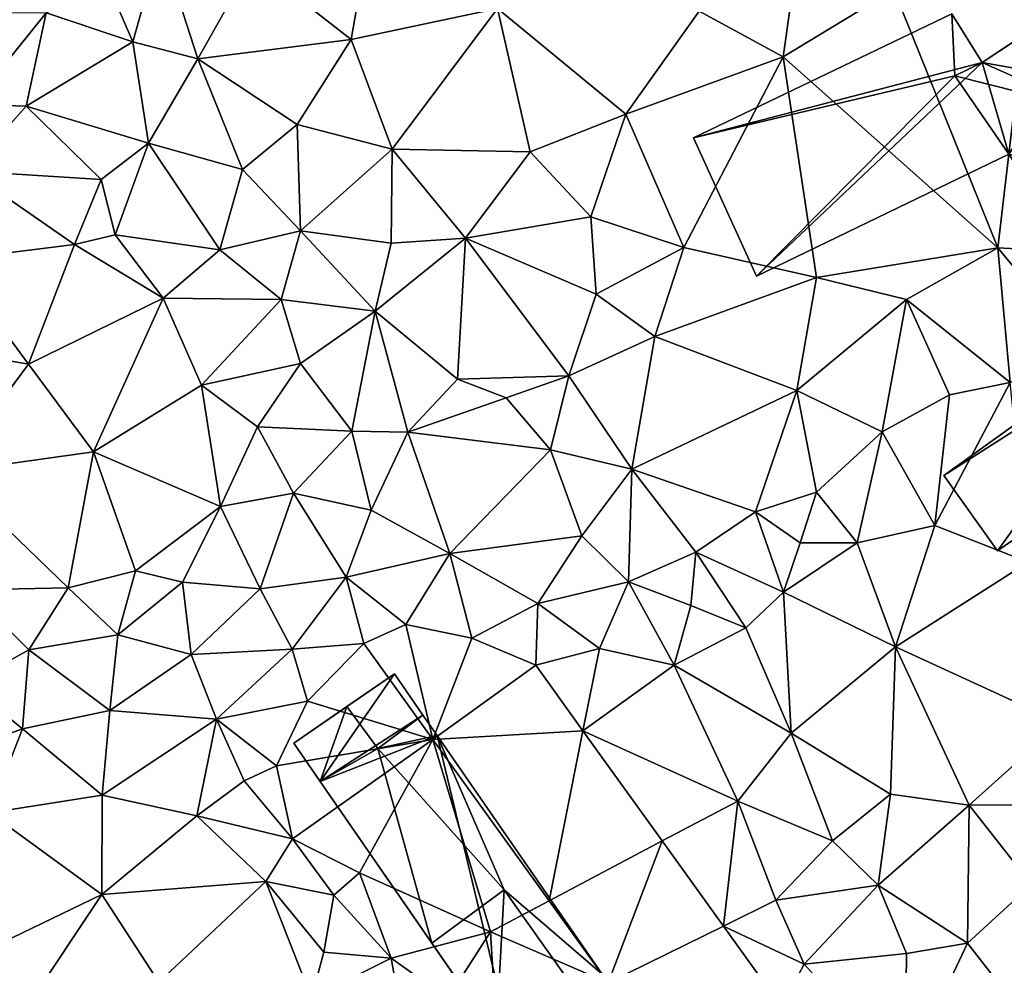
# Model space of a CAD drawing. Extents: x -2000 to -983, y -1000 to 81.
# Drawn here: x -1729 to -1682, y -715 to -671 of the extents above; entities that cross this region are included whole.
import ezdxf

# ---------------------------------------------------------------- set-up
doc = ezdxf.new("R2010")
doc.units = 0
doc.header["$MEASUREMENT"] = 0
for name, color, linetype in [('Bygninger_LOD2', 1, 'Continuous'), ('Terraen', 33, 'Continuous'), ('Terraen_vej', 33, 'Continuous')]:
    doc.layers.add(name, color=color, linetype=linetype)

# ---------------------------------------------------------------- blocks, each defined once
blk = doc.blocks.new('1km_6224_571_Flyttet_X-573000m_Y-6225000m_ACAD_1_FMEBLOCK10')
at = {"layer": 'Terraen_vej', "color": 251, "true_color": 0x555555}
for points in [[(-21.694, -17.114, 51.963), (-14.588, -16.712, 51.646), (-16.826, -13.606, 51.786)], [(-21.694, -17.114, 51.963), (-16.192, -24.751, 51.615), (-14.588, -16.712, 51.646)], [(-16.192, -24.751, 51.615), (-10.836, -21.92, 51.412), (-14.588, -16.712, 51.646)], [(-13.396, -28.632, 51.438), (-10.836, -21.92, 51.412), (-16.192, -24.751, 51.615)], [(-13.396, -28.632, 51.438), (-7.935, -25.947, 51.23), (-10.836, -21.92, 51.412)], [(-13.396, -28.632, 51.438), (-5.182, -29.769, 51.058), (-7.935, -25.947, 51.23)]]:
    blk.add_polyline3d(points, close=True, dxfattribs=at)
blk = doc.blocks.new('1km_6224_571_Flyttet_X-573000m_Y-6225000m_ACAD_1_FMEBLOCK24')
at = {"layer": 'Terraen', "color": 9, "true_color": 0xbbbbbb}
for points in [[(-25.56, 16, 52.37), (-24.4, 22.61, 52.46), (-30.24, 19.67, 52.45)], [(-25.56, 16, 52.37), (-18.64, 17.48, 52.28), (-24.4, 22.61, 52.46)], [(-35.9, 15.89, 52.71), (-34.58, 20.57, 52.61), (-37.04, 18.56, 52.88)], [(-32.82, 15.1, 52.65), (-34.58, 20.57, 52.61), (-35.9, 15.89, 52.71)], [(-32.82, 15.1, 52.65), (-30.24, 19.67, 52.45), (-34.58, 20.57, 52.61)], [(-5.11, 15.18, 52.27), (-4.42, 20.09, 52.92), (-9.08, 17.35, 52.34)], [(-5.11, 15.18, 52.27), (0.13, 18.37, 52.34), (-4.42, 20.09, 52.92)], [(-25.56, 16, 52.37), (-30.24, 19.67, 52.45), (-32.82, 15.1, 52.65)], [(-35.9, 15.89, 52.71), (-37.04, 18.56, 52.88), (-39.99, 17.27, 53.09)], [(5.05, 6.15, 52.3), (0.13, 18.37, 52.34), (-5.11, 15.18, 52.27)], [(5.05, 6.15, 52.3), (6.36, 17.3, 52.32), (0.13, 18.37, 52.34)], [(-43.5, 12.93, 53.47), (-39.99, 17.27, 53.09), (-44.75, 17.25, 53.46)], [(-43.5, 12.93, 53.47), (-40.94, 12.86, 53.16), (-39.99, 17.27, 53.09)], [(-40.94, 12.86, 53.16), (-35.9, 15.89, 52.71), (-39.99, 17.27, 53.09)], [(-23.62, 10.82, 52.23), (-18.64, 17.48, 52.28), (-25.56, 16, 52.37)], [(-17.08, 10.69, 52.18), (-18.64, 17.48, 52.28), (-23.62, 10.82, 52.23)], [(-12.56, 12.47, 52.19), (-9.08, 17.35, 52.34), (-18.64, 17.48, 52.28)], [(-17.08, 10.69, 52.18), (-12.56, 12.47, 52.19), (-18.64, 17.48, 52.28)], [(-12.56, 12.47, 52.19), (-5.11, 15.18, 52.27), (-9.08, 17.35, 52.34)], [(5.05, 6.15, 52.3), (9.12, 5.92, 51.94), (6.36, 17.3, 52.32)], [(-35.15, 11.1, 52.69), (-35.9, 15.89, 52.71), (-40.94, 12.86, 53.16)], [(-35.15, 11.1, 52.69), (-32.82, 15.1, 52.65), (-35.9, 15.89, 52.71)], [(-28.11, 11.99, 52.37), (-25.56, 16, 52.37), (-32.82, 15.1, 52.65)], [(-28.11, 11.99, 52.37), (-23.62, 10.82, 52.23), (-25.56, 16, 52.37)], [(-35.15, 11.1, 52.69), (-30.7, 9.86, 52.68), (-32.82, 15.1, 52.65)], [(-28.11, 11.99, 52.37), (-32.82, 15.1, 52.65), (-30.7, 9.86, 52.68)], [(-9.82, 6.16, 52.1), (-5.11, 15.18, 52.27), (-12.56, 12.47, 52.19)], [(-3.54, 4.74, 52.16), (-5.11, 15.18, 52.27), (-9.82, 6.16, 52.1)], [(5.05, 6.15, 52.3), (-5.11, 15.18, 52.27), (-3.54, 4.74, 52.16)], [(-43.68, 9.78, 52.79), (-40.94, 12.86, 53.16), (-43.5, 12.93, 53.47)], [(-43.68, 9.78, 52.79), (-37.39, 9.38, 53.1), (-40.94, 12.86, 53.16)], [(-35.15, 11.1, 52.69), (-40.94, 12.86, 53.16), (-37.39, 9.38, 53.1)], [(-14.21, 7.62, 52.07), (-12.56, 12.47, 52.19), (-17.08, 10.69, 52.18)], [(-9.82, 6.16, 52.1), (-12.56, 12.47, 52.19), (-14.21, 7.62, 52.07)], [(-27.96, 6.96, 52.65), (-28.11, 11.99, 52.37), (-30.7, 9.86, 52.68)], [(-27.96, 6.96, 52.65), (-23.62, 10.82, 52.23), (-28.11, 11.99, 52.37)], [(-36.73, 6.77, 53.12), (-35.15, 11.1, 52.69), (-37.39, 9.38, 53.1)], [(-31.77, 6.06, 52.69), (-35.15, 11.1, 52.69), (-36.73, 6.77, 53.12)], [(-31.77, 6.06, 52.69), (-30.7, 9.86, 52.68), (-35.15, 11.1, 52.69)], [(-23.67, 6.37, 52.17), (-23.62, 10.82, 52.23), (-27.96, 6.96, 52.65)], [(-20.14, 6.6, 52.06), (-23.62, 10.82, 52.23), (-23.67, 6.37, 52.17)], [(-20.14, 6.6, 52.06), (-17.08, 10.69, 52.18), (-23.62, 10.82, 52.23)], [(-20.14, 6.6, 52.06), (-14.21, 7.62, 52.07), (-17.08, 10.69, 52.18)], [(-31.77, 6.06, 52.69), (-27.96, 6.96, 52.65), (-30.7, 9.86, 52.68)], [(-44.48, 5.58, 52.78), (-38.65, 6.31, 52.63), (-43.68, 9.78, 52.79)], [(-38.65, 6.31, 52.63), (-37.39, 9.38, 53.1), (-43.68, 9.78, 52.79)], [(-38.65, 6.31, 52.63), (-36.73, 6.77, 53.12), (-37.39, 9.38, 53.1)], [(-20.14, 6.6, 52.06), (-13.97, 3.96, 52.03), (-14.21, 7.62, 52.07)], [(-13.97, 3.96, 52.03), (-9.82, 6.16, 52.1), (-14.21, 7.62, 52.07)], [(-34.46, 3.77, 52.85), (-36.73, 6.77, 53.12), (-38.65, 6.31, 52.63)], [(-34.46, 3.77, 52.85), (-31.77, 6.06, 52.69), (-36.73, 6.77, 53.12)], [(-28.88, 3.71, 52.5), (-27.96, 6.96, 52.65), (-31.77, 6.06, 52.69)], [(-24.42, 3.15, 52.3), (-27.96, 6.96, 52.65), (-28.88, 3.71, 52.5)], [(-24.42, 3.15, 52.3), (-23.67, 6.37, 52.17), (-27.96, 6.96, 52.65)], [(-24.42, 3.15, 52.3), (-20.14, 6.6, 52.06), (-23.67, 6.37, 52.17)], [(-20.52, -0.06, 52), (-20.14, 6.6, 52.06), (-24.42, 3.15, 52.3)], [(-20.52, -0.06, 52), (-15.26, 0.09, 52.06), (-20.14, 6.6, 52.06)], [(-15.26, 0.09, 52.06), (-13.97, 3.96, 52.03), (-20.14, 6.6, 52.06)], [(-40.84, 0.65, 52.71), (-38.65, 6.31, 52.63), (-44.48, 5.58, 52.78)], [(-40.84, 0.65, 52.71), (-34.46, 3.77, 52.85), (-38.65, 6.31, 52.63)], [(-28.88, 3.71, 52.5), (-31.77, 6.06, 52.69), (-34.46, 3.77, 52.85)], [(-11.18, 1.95, 51.95), (-9.82, 6.16, 52.1), (-13.97, 3.96, 52.03)], [(-11.18, 1.95, 51.95), (-3.54, 4.74, 52.16), (-9.82, 6.16, 52.1)], [(5.05, 6.15, 52.3), (-3.54, 4.74, 52.16), (0.73, 3.71, 52.28)], [(5.64, -0.22, 51.47), (5.05, 6.15, 52.3), (0.73, 3.71, 52.28)], [(9.01, 1.35, 51.49), (9.12, 5.92, 51.94), (5.05, 6.15, 52.3)], [(5.64, -0.22, 51.47), (9.01, 1.35, 51.49), (5.05, 6.15, 52.3)], [(-40.84, 0.65, 52.71), (-44.48, 5.58, 52.78), (-47.63, 1.83, 52.9)], [(-4.47, -0.61, 51.79), (-3.54, 4.74, 52.16), (-11.18, 1.95, 51.95)], [(-4.47, -0.61, 51.79), (0.73, 3.71, 52.28), (-3.54, 4.74, 52.16)], [(-37.75, -3.51, 52.54), (-34.46, 3.77, 52.85), (-40.84, 0.65, 52.71)], [(-37.75, -3.51, 52.54), (-32.65, -0.35, 52.54), (-34.46, 3.77, 52.85)], [(-32.65, -0.35, 52.54), (-28.88, 3.71, 52.5), (-34.46, 3.77, 52.85)], [(-15.26, 0.09, 52.06), (-11.18, 1.95, 51.95), (-13.97, 3.96, 52.03)], [(-32.65, -0.35, 52.54), (-27.96, 0.68, 52.38), (-28.88, 3.71, 52.5)], [(-27.96, 0.68, 52.38), (-24.42, 3.15, 52.3), (-28.88, 3.71, 52.5)], [(-0.42, -2.56, 51.57), (0.73, 3.71, 52.28), (-4.47, -0.61, 51.79)], [(-0.42, -2.56, 51.57), (2.76, -0.81, 51.57), (0.73, 3.71, 52.28)], [(5.64, -0.22, 51.47), (0.73, 3.71, 52.28), (2.76, -0.81, 51.57)], [(-25.53, -2.53, 52.43), (-24.42, 3.15, 52.3), (-27.96, 0.68, 52.38)], [(-25.53, -2.53, 52.43), (-22.87, -2.58, 52.05), (-24.42, 3.15, 52.3)], [(-22.87, -2.58, 52.05), (-20.52, -0.06, 52), (-24.42, 3.15, 52.3)], [(-15.26, 0.09, 52.06), (-12.27, -4.32, 51.74), (-11.18, 1.95, 51.95)], [(-4.47, -0.61, 51.79), (-11.18, 1.95, 51.95), (-12.27, -4.32, 51.74)], [(-44.64, -4.46, 52.73), (-40.84, 0.65, 52.71), (-47.63, 1.83, 52.9)], [(-44.64, -4.46, 52.73), (-37.75, -3.51, 52.54), (-40.84, 0.65, 52.71)], [(-32.65, -0.35, 52.54), (-29.99, -2.32, 52.55), (-27.96, 0.68, 52.38)], [(-25.53, -2.53, 52.43), (-27.96, 0.68, 52.38), (-29.99, -2.32, 52.55)], [(-18.22, -0.95, 52.26), (-15.26, 0.09, 52.06), (-20.52, -0.06, 52)], [(-16.13, -3.41, 51.88), (-15.26, 0.09, 52.06), (-18.22, -0.95, 52.26)], [(-16.13, -3.41, 51.88), (-12.27, -4.32, 51.74), (-15.26, 0.09, 52.06)], [(-31.75, -6.1, 52.45), (-32.65, -0.35, 52.54), (-37.75, -3.51, 52.54)], [(-31.75, -6.1, 52.45), (-29.99, -2.32, 52.55), (-32.65, -0.35, 52.54)], [(-22.87, -2.58, 52.05), (-18.22, -0.95, 52.26), (-20.52, -0.06, 52)], [(2.07, -6.99, 51.34), (5.64, -0.22, 51.47), (2.76, -0.81, 51.57)], [(2.07, -6.99, 51.34), (6.49, -8.72, 51.34), (5.64, -0.22, 51.47)], [(-4.47, -0.61, 51.79), (-12.27, -4.32, 51.74), (-6.42, -6.34, 51.53)], [(-4.47, -0.61, 51.79), (-6.42, -6.34, 51.53), (-3.53, -5.42, 51.4)], [(-0.42, -2.56, 51.57), (-4.47, -0.61, 51.79), (-3.53, -5.42, 51.4)], [(2.07, -6.99, 51.34), (2.76, -0.81, 51.57), (-0.42, -2.56, 51.57)], [(-16.13, -3.41, 51.88), (-18.22, -0.95, 52.26), (-22.87, -2.58, 52.05)], [(-31.75, -6.1, 52.45), (-28.29, -5.46, 52.67), (-29.99, -2.32, 52.55)], [(-28.29, -5.46, 52.67), (-25.53, -2.53, 52.43), (-29.99, -2.32, 52.55)], [(-28.29, -5.46, 52.67), (-24.61, -6.27, 52.62), (-25.53, -2.53, 52.43)], [(-25.53, -2.53, 52.43), (-24.61, -6.27, 52.62), (-22.87, -2.58, 52.05)], [(-22.87, -2.58, 52.05), (-24.61, -6.27, 52.62), (-20.89, -8.31, 52.19)], [(-16.13, -3.41, 51.88), (-22.87, -2.58, 52.05), (-20.89, -8.31, 52.19)], [(-0.42, -2.56, 51.57), (-3.53, -5.42, 51.4), (-1.6, -7.81, 51.44)], [(2.07, -6.99, 51.34), (-0.42, -2.56, 51.57), (-1.6, -7.81, 51.44)], [(-44.64, -4.46, 52.73), (-38.96, -9.94, 52.44), (-37.75, -3.51, 52.54)], [(-37.75, -3.51, 52.54), (-38.96, -9.94, 52.44), (-35.77, -9.13, 52.48)], [(-31.75, -6.1, 52.45), (-37.75, -3.51, 52.54), (-35.77, -9.13, 52.48)], [(-16.13, -3.41, 51.88), (-20.89, -8.31, 52.19), (-14.64, -7.48, 51.58)], [(-16.13, -3.41, 51.88), (-14.64, -7.48, 51.58), (-12.27, -4.32, 51.74)], [(-44.64, -4.46, 52.73), (-43.66, -10.03, 52.63), (-38.96, -9.94, 52.44)], [(-12.43, -9.65, 51.6), (-12.27, -4.32, 51.74), (-14.64, -7.48, 51.58)], [(-12.43, -9.65, 51.6), (-9.24, -8.25, 51.86), (-12.27, -4.32, 51.74)], [(-9.24, -8.25, 51.86), (-6.42, -6.34, 51.53), (-12.27, -4.32, 51.74)], [(-31.75, -6.1, 52.45), (-29.86, -9.99, 52.36), (-28.29, -5.46, 52.67)], [(-28.29, -5.46, 52.67), (-29.86, -9.99, 52.36), (-25.79, -9.43, 52.39)], [(-28.29, -5.46, 52.67), (-25.79, -9.43, 52.39), (-24.61, -6.27, 52.62)], [(-4.3, -7.81, 50.42), (-3.53, -5.42, 51.4), (-6.42, -6.34, 51.53)], [(-1.6, -7.81, 51.44), (-3.53, -5.42, 51.4), (-4.3, -7.81, 50.42)], [(-31.75, -6.1, 52.45), (-35.77, -9.13, 52.48), (-33.54, -9.68, 52.84)], [(-31.75, -6.1, 52.45), (-33.54, -9.68, 52.84), (-29.86, -9.99, 52.36)], [(-25.79, -9.43, 52.39), (-20.89, -8.31, 52.19), (-24.61, -6.27, 52.62)], [(-5.1, -10.14, 51.51), (-6.42, -6.34, 51.53), (-9.24, -8.25, 51.86)], [(-5.1, -10.14, 51.51), (-4.3, -7.81, 50.42), (-6.42, -6.34, 51.53)], [(2.07, -6.99, 51.34), (-1.6, -7.81, 51.44), (0.21, -12.74, 51.16)], [(2.07, -6.99, 51.34), (0.21, -12.74, 51.16), (6.49, -8.72, 51.34)], [(-16.72, -10.69, 52.1), (-14.64, -7.48, 51.58), (-20.89, -8.31, 52.19)], [(-16.72, -10.69, 52.1), (-12.43, -9.65, 51.6), (-14.64, -7.48, 51.58)], [(-5.1, -10.14, 51.51), (0.21, -12.74, 51.16), (-1.6, -7.81, 51.44)], [(-5.1, -10.14, 51.51), (-1.6, -7.81, 51.44), (-4.3, -7.81, 50.42)], [(-22.97, -11.68, 52.28), (-20.89, -8.31, 52.19), (-25.79, -9.43, 52.39)], [(-19.85, -12.33, 52.36), (-20.89, -8.31, 52.19), (-22.97, -11.68, 52.28)], [(-19.85, -12.33, 52.36), (-16.72, -10.69, 52.1), (-20.89, -8.31, 52.19)], [(-9.48, -10.78, 52.72), (-9.24, -8.25, 51.86), (-12.43, -9.65, 51.6)], [(-6.88, -11.83, 51.41), (-9.24, -8.25, 51.86), (-9.48, -10.78, 52.72)], [(-6.88, -11.83, 51.41), (-5.1, -10.14, 51.51), (-9.24, -8.25, 51.86)], [(8.04, -16.33, 50.95), (6.49, -8.72, 51.34), (0.21, -12.74, 51.16)], [(-38.96, -9.94, 52.44), (-36.61, -12.17, 52.72), (-35.77, -9.13, 52.48)], [(-36.61, -12.17, 52.72), (-33.54, -9.68, 52.84), (-35.77, -9.13, 52.48)], [(-33.13, -13.09, 52.25), (-33.54, -9.68, 52.84), (-36.61, -12.17, 52.72)], [(-33.13, -13.09, 52.25), (-29.86, -9.99, 52.36), (-33.54, -9.68, 52.84)], [(-28.35, -12.85, 52.32), (-25.79, -9.43, 52.39), (-29.86, -9.99, 52.36)], [(-24.96, -12.58, 51.7), (-25.79, -9.43, 52.39), (-28.35, -12.85, 52.32)], [(-24.96, -12.58, 51.7), (-22.97, -11.68, 52.28), (-25.79, -9.43, 52.39)], [(-13.81, -12.81, 51.31), (-12.43, -9.65, 51.6), (-16.72, -10.69, 52.1)], [(-10.27, -13.6, 51.39), (-12.43, -9.65, 51.6), (-13.81, -12.81, 51.31)], [(-10.27, -13.6, 51.39), (-9.48, -10.78, 52.72), (-12.43, -9.65, 51.6)], [(-43.72, -14.49, 52.72), (-40.81, -12.88, 52.61), (-43.66, -10.03, 52.63)], [(-40.81, -12.88, 52.61), (-38.96, -9.94, 52.44), (-43.66, -10.03, 52.63)], [(-40.81, -12.88, 52.61), (-36.61, -12.17, 52.72), (-38.96, -9.94, 52.44)], [(-33.13, -13.09, 52.25), (-28.35, -12.85, 52.32), (-29.86, -9.99, 52.36)], [(-4.73, -16.82, 51.2), (-5.1, -10.14, 51.51), (-6.88, -11.83, 51.41)], [(-4.73, -16.82, 51.2), (0.21, -12.74, 51.16), (-5.1, -10.14, 51.51)], [(-19.85, -12.33, 52.36), (-16.826, -13.606, 51.786), (-16.72, -10.69, 52.1)], [(-13.81, -12.81, 51.31), (-16.72, -10.69, 52.1), (-16.826, -13.606, 51.786)], [(-6.88, -11.83, 51.41), (-9.48, -10.78, 52.72), (-10.27, -13.6, 51.39)], [(-24.96, -12.58, 51.7), (-21.694, -17.114, 51.963), (-22.97, -11.68, 52.28)], [(-19.85, -12.33, 52.36), (-22.97, -11.68, 52.28), (-21.694, -17.114, 51.963)], [(-4.73, -16.82, 51.2), (-6.88, -11.83, 51.41), (-10.27, -13.6, 51.39)], [(-36.98, -15.74, 52.3), (-36.61, -12.17, 52.72), (-40.81, -12.88, 52.61)], [(-36.98, -15.74, 52.3), (-33.13, -13.09, 52.25), (-36.61, -12.17, 52.72)], [(-27.63, -15.3, 51.43), (-24.96, -12.58, 51.7), (-28.35, -12.85, 52.32)], [(-27.63, -15.3, 51.43), (-21.694, -17.114, 51.963), (-24.96, -12.58, 51.7)], [(-16.826, -13.606, 51.786), (-19.85, -12.33, 52.36), (-21.694, -17.114, 51.963)], [(-41.11, -16.61, 52.4), (-40.81, -12.88, 52.61), (-43.72, -14.49, 52.72)], [(-36.98, -15.74, 52.3), (-40.81, -12.88, 52.61), (-41.11, -16.61, 52.4)], [(-31.93, -16.15, 52.31), (-28.35, -12.85, 52.32), (-33.13, -13.09, 52.25)], [(-31.93, -16.15, 52.31), (-27.63, -15.3, 51.43), (-28.35, -12.85, 52.32)], [(-14.588, -16.712, 51.646), (-13.81, -12.81, 51.31), (-16.826, -13.606, 51.786)], [(-14.588, -16.712, 51.646), (-10.27, -13.6, 51.39), (-13.81, -12.81, 51.31)], [(-0.03, -19.7, 50.98), (0.21, -12.74, 51.16), (-4.73, -16.82, 51.2)], [(3.7, -20.23, 50.97), (0.21, -12.74, 51.16), (-0.03, -19.7, 50.98)], [(3.7, -20.23, 50.97), (8.04, -16.33, 50.95), (0.21, -12.74, 51.16)], [(-36.98, -15.74, 52.3), (-31.93, -16.15, 52.31), (-33.13, -13.09, 52.25)], [(-14.588, -16.712, 51.646), (-7.26, -20.03, 51.32), (-10.27, -13.6, 51.39)], [(-7.26, -20.03, 51.32), (-4.73, -16.82, 51.2), (-10.27, -13.6, 51.39)], [(-46.14, -18.41, 52.65), (-41.11, -16.61, 52.4), (-43.72, -14.49, 52.72)], [(-29.09, -18.36, 51.42), (-27.63, -15.3, 51.43), (-31.93, -16.15, 52.31)], [(-29.09, -18.36, 51.42), (-21.694, -17.114, 51.963), (-27.63, -15.3, 51.43)], [(-37.34, -19.75, 52.34), (-36.98, -15.74, 52.3), (-41.11, -16.61, 52.4)], [(-37.34, -19.75, 52.34), (-31.93, -16.15, 52.31), (-36.98, -15.74, 52.3)], [(-37.34, -19.75, 52.34), (-32.86, -20.73, 52.19), (-31.93, -16.15, 52.31)], [(-32.86, -20.73, 52.19), (-30.63, -19.07, 52.23), (-31.93, -16.15, 52.31)], [(-30.63, -19.07, 52.23), (-29.09, -18.36, 51.42), (-31.93, -16.15, 52.31)], [(-42.68, -20.59, 52.47), (-41.11, -16.61, 52.4), (-46.14, -18.41, 52.65)], [(-42.68, -20.59, 52.47), (-37.34, -19.75, 52.34), (-41.11, -16.61, 52.4)], [(-10.836, -21.92, 51.412), (-7.26, -20.03, 51.32), (-14.588, -16.712, 51.646)], [(3.7, -20.23, 50.97), (9.8, -20.2, 50.86), (8.04, -16.33, 50.95)], [(-28.34, -21.82, 52.14), (-21.694, -17.114, 51.963), (-29.09, -18.36, 51.42)], [(-25.16, -23.43, 51.38), (-21.694, -17.114, 51.963), (-28.34, -21.82, 52.14)], [(-18.97, -26.22, 51.56), (-21.694, -17.114, 51.963), (-25.16, -23.43, 51.38)], [(-21.694, -17.114, 51.963), (-18.97, -26.22, 51.56), (-16.192, -24.751, 51.615)], [(-2.78, -21.92, 51.48), (-4.73, -16.82, 51.2), (-7.26, -20.03, 51.32)], [(-2.78, -21.92, 51.48), (-0.03, -19.7, 50.98), (-4.73, -16.82, 51.2)], [(-28.34, -21.82, 52.14), (-29.09, -18.36, 51.42), (-30.63, -19.07, 52.23)], [(-28.34, -21.82, 52.14), (-30.63, -19.07, 52.23), (-32.86, -20.73, 52.19)], [(-37.36, -24.45, 52.21), (-37.34, -19.75, 52.34), (-42.68, -20.59, 52.47)], [(-37.36, -24.45, 52.21), (-32.86, -20.73, 52.19), (-37.34, -19.75, 52.34)], [(-7.935, -25.947, 51.23), (-7.26, -20.03, 51.32), (-10.836, -21.92, 51.412)], [(-7.935, -25.947, 51.23), (-5.46, -24.73, 51.4), (-7.26, -20.03, 51.32)], [(-5.46, -24.73, 51.4), (-2.78, -21.92, 51.48), (-7.26, -20.03, 51.32)], [(-0.61, -24.01, 51.06), (-0.03, -19.7, 50.98), (-2.78, -21.92, 51.48)], [(-0.61, -24.01, 51.06), (3.7, -20.23, 50.97), (-0.03, -19.7, 50.98)], [(3.62, -26.76, 51.03), (3.7, -20.23, 50.97), (-0.61, -24.01, 51.06)], [(3.62, -26.76, 51.03), (6.65, -23.98, 50.93), (3.7, -20.23, 50.97)], [(6.65, -23.98, 50.93), (9.8, -20.2, 50.86), (3.7, -20.23, 50.97)], [(-44.43, -27.86, 52.37), (-37.36, -24.45, 52.21), (-42.68, -20.59, 52.47)], [(-29.6, -23.84, 52.05), (-32.86, -20.73, 52.19), (-37.36, -24.45, 52.21)], [(-29.6, -23.84, 52.05), (-28.34, -21.82, 52.14), (-32.86, -20.73, 52.19)], [(-26.38, -24.49, 52.05), (-28.34, -21.82, 52.14), (-29.6, -23.84, 52.05)], [(-26.38, -24.49, 52.05), (-25.16, -23.43, 51.38), (-28.34, -21.82, 52.14)], [(-5.46, -24.73, 51.4), (-0.61, -24.01, 51.06), (-2.78, -21.92, 51.48)], [(-23.66, -27.47, 51.6), (-25.16, -23.43, 51.38), (-26.38, -24.49, 52.05)], [(-23.66, -27.47, 51.6), (-18.97, -26.22, 51.56), (-25.16, -23.43, 51.38)], [(-34.67, -28.61, 52), (-29.6, -23.84, 52.05), (-37.36, -24.45, 52.21)], [(-34.67, -28.61, 52), (-27.44, -29.35, 51.87), (-29.6, -23.84, 52.05)], [(-26.86, -27.18, 52.03), (-26.38, -24.49, 52.05), (-29.6, -23.84, 52.05)], [(-27.44, -29.35, 51.87), (-26.86, -27.18, 52.03), (-29.6, -23.84, 52.05)], [(-4.11, -27.75, 51.1), (-0.61, -24.01, 51.06), (-5.46, -24.73, 51.4)], [(0.72, -27.24, 51.11), (-0.61, -24.01, 51.06), (-4.11, -27.75, 51.1)], [(0.72, -27.24, 51.11), (3.62, -26.76, 51.03), (-0.61, -24.01, 51.06)], [(6.66, -30.67, 50.8), (6.65, -23.98, 50.93), (3.62, -26.76, 51.03)], [(-44.43, -27.86, 52.37), (-40.82, -29.64, 52.19), (-37.36, -24.45, 52.21)], [(-34.67, -28.61, 52), (-37.36, -24.45, 52.21), (-40.82, -29.64, 52.19)], [(-23.66, -27.47, 51.6), (-26.38, -24.49, 52.05), (-26.86, -27.18, 52.03)], [(-16.192, -24.751, 51.615), (-18.97, -26.22, 51.56), (-13.396, -28.632, 51.438)], [(-7.935, -25.947, 51.23), (-4.11, -27.75, 51.1), (-5.46, -24.73, 51.4)], [(-5.182, -29.769, 51.058), (-4.11, -27.75, 51.1), (-7.935, -25.947, 51.23)], [(-20.99, -29.37, 51.44), (-18.97, -26.22, 51.56), (-23.66, -27.47, 51.6)], [(-18.66, -31.22, 51.45), (-18.97, -26.22, 51.56), (-20.99, -29.37, 51.44)], [(-13.396, -28.632, 51.438), (-18.97, -26.22, 51.56), (-18.66, -31.22, 51.45)], [(0.66, -33.02, 50.92), (3.62, -26.76, 51.03), (0.72, -27.24, 51.11)], [(6.66, -30.67, 50.8), (3.62, -26.76, 51.03), (0.66, -33.02, 50.92)], [(-27.44, -29.35, 51.87), (-23.66, -27.47, 51.6), (-26.86, -27.18, 52.03)], [(-22.53, -33.78, 51.45), (-23.66, -27.47, 51.6), (-27.44, -29.35, 51.87)], [(-22.53, -33.78, 51.45), (-20.99, -29.37, 51.44), (-23.66, -27.47, 51.6)], [(0.66, -33.02, 50.92), (0.72, -27.24, 51.11), (-4.11, -27.75, 51.1)], [(-5.182, -29.769, 51.058), (0.66, -33.02, 50.92), (-4.11, -27.75, 51.1)]]:
    blk.add_polyline3d(points, close=True, dxfattribs=at)
blk = doc.blocks.new('building_181717')
at = {"layer": 'Bygninger_LOD2', "color": 16, "true_color": 0x7e0000}
for points in [[(-0.3, 2.47, 55.47), (7.14, 7.38, 55.48), (5.62, 0.91, 56.37)], [(12.36, -0.43, 50.77), (4.06, -5.99, 50.9), (-0.3, 2.47, 51.43), (7.14, 7.38, 51.37)], [(-0.3, 2.47, 55.47), (7.14, 7.38, 55.48), (-0.3, 2.47, 54.29)], [(-0.3, 2.47, 54.29), (7.14, 7.38, 55.48), (7.14, 7.38, 51.37)], [(-0.3, 2.47, 54.29), (7.14, 7.38, 51.37), (-0.3, 2.47, 51.43)], [(7.14, 7.38, 55.48), (12.09, -0.02, 55.45), (5.62, 0.91, 56.37)], [(7.14, 7.38, 51.37), (7.14, 7.38, 55.48), (12.09, -0.02, 55.45)], [(12.36, -0.43, 50.77), (7.14, 7.38, 51.37), (12.09, -0.02, 55.45)], [(-1.18, 3.54, 51.43), (-0.3, 2.47, 51.43), (-2.92, 2.19, 51.47)], [(-1.18, 3.54, 51.43), (-2.92, 2.19, 51.47), (-2.92, 2.19, 54.29), (-1.18, 3.54, 54.28)], [(-1.01, 1.98, 54.29), (-2.92, 2.19, 54.29), (-1.18, 3.54, 54.28)], [(-0.3, 2.47, 51.43), (-1.18, 3.54, 51.43), (-1.18, 3.54, 54.28), (-0.3, 2.47, 54.29)], [(-1.01, 1.98, 54.29), (-1.18, 3.54, 54.28), (-0.3, 2.47, 54.29)], [(-3.3, 2.69, 51.45), (-2.92, 2.19, 51.47), (-12.36, -3.82, 51.43)], [(-3.3, 2.69, 51.45), (-12.36, -3.82, 51.43), (-12.36, -3.82, 54.31), (-3.3, 2.69, 54.28)], [(-3.3, 2.69, 54.28), (-2.92, 2.19, 54.29), (-12.36, -3.82, 54.31)], [(-2.92, 2.19, 51.47), (-3.3, 2.69, 51.45), (-3.3, 2.69, 54.28), (-2.92, 2.19, 54.29)], [(-0.3, 2.47, 51.43), (0.25, -0.38, 51.47), (-2.92, 2.19, 51.47)], [(-1.01, 1.98, 55.47), (-0.3, 2.47, 55.47), (4.9, 0.4, 56.31)], [(-0.3, 2.47, 55.47), (-0.3, 2.47, 54.29), (-1.01, 1.98, 54.29)], [(-1.01, 1.98, 54.29), (-1.01, 1.98, 55.47), (-0.3, 2.47, 55.47)], [(4.06, -5.99, 50.9), (0.25, -0.38, 51.47), (-0.3, 2.47, 51.43)], [(4.9, 0.4, 56.31), (-0.3, 2.47, 55.47), (5.62, 0.91, 56.37)], [(-12.36, -3.82, 51.43), (-2.92, 2.19, 51.47), (-9.82, -7.38, 51.39)], [(-12.36, -3.82, 54.31), (-2.92, 2.19, 54.29), (-9.82, -7.38, 54.34)], [(-2.92, 2.19, 51.47), (0.25, -0.38, 51.47), (-9.82, -7.38, 51.39)], [(-9.82, -7.38, 54.34), (-2.92, 2.19, 54.29), (0.25, -0.38, 54.31)], [(0.25, -0.38, 54.31), (-2.92, 2.19, 54.29), (-1.01, 1.98, 54.29)], [(0.25, -0.38, 55.41), (-1.01, 1.98, 55.47), (-1.01, 1.98, 54.29), (0.25, -0.38, 54.31)], [(0.25, -0.38, 55.41), (-1.01, 1.98, 55.47), (4.9, 0.4, 56.31), (4.06, -5.99, 55.42)], [(5.62, 0.91, 56.37), (4.06, -5.99, 55.42), (4.9, 0.4, 56.31)], [(4.06, -5.99, 55.42), (5.62, 0.91, 56.37), (12.09, -0.02, 55.45), (12.36, -0.43, 55.35)], [(0.25, -0.38, 54.31), (-9.82, -7.38, 54.34), (-9.82, -7.38, 51.39), (0.25, -0.38, 51.47)], [(0.25, -0.38, 54.31), (0.25, -0.38, 51.47), (4.06, -5.99, 50.9)], [(0.25, -0.38, 54.31), (4.06, -5.99, 50.9), (4.06, -5.99, 55.42)], [(0.25, -0.38, 55.41), (0.25, -0.38, 54.31), (4.06, -5.99, 55.42)], [(4.06, -5.99, 50.9), (12.36, -0.43, 50.77), (12.36, -0.43, 55.35), (4.06, -5.99, 55.42)], [(12.36, -0.43, 50.77), (12.09, -0.02, 55.45), (12.36, -0.43, 55.35)], [(-9.82, -7.38, 54.34), (-12.36, -3.82, 54.31), (-12.36, -3.82, 51.43), (-9.82, -7.38, 51.39)]]:
    blk.add_3dface(points, dxfattribs=at)
blk = doc.blocks.new('building_18759')
at = {"layer": 'Bygninger_LOD2', "color": 16, "true_color": 0x7e0000}
for points in [[(6.655, 7.445, 52.17), (-0.535, 2.675, 52.34), (5.825, 6.895, 56.35)], [(-0.535, 2.675, 52.34), (6.655, 7.445, 52.17), (0.725, -1.665, 52.34)], [(6.655, 7.445, 52.17), (7.245, -3.665, 51.82), (0.725, -1.665, 52.34)], [(6.655, 7.445, 56.21), (5.965, 1.525, 57.08), (5.825, 6.895, 56.35)], [(6.655, 7.445, 56.21), (6.655, 7.445, 52.17), (5.825, 6.895, 56.35)], [(5.965, 1.525, 57.08), (6.655, 7.445, 56.21), (11.775, 0.535, 56.14), (11.965, -0.225, 56.2)], [(11.775, 0.535, 54.27), (6.655, 7.445, 56.21), (6.655, 7.445, 52.17)], [(14.205, -2.735, 51.67), (11.775, 0.535, 54.27), (6.655, 7.445, 52.17)], [(11.775, 0.535, 56.14), (6.655, 7.445, 56.21), (11.775, 0.535, 54.27)], [(6.655, 7.445, 52.17), (14.205, -2.735, 51.67), (7.245, -3.665, 51.82)], [(-0.535, 2.675, 55.35), (-0.535, 2.675, 56.25), (5.825, 6.895, 56.35)], [(-0.535, 2.675, 52.34), (-0.535, 2.675, 55.35), (5.825, 6.895, 56.35)], [(-0.535, 2.675, 56.25), (5.825, 6.895, 56.35), (5.965, 1.525, 57.08)], [(-1.975, 4.985, 52.34), (-14.205, -0.885, 52.17), (-14.205, -0.885, 54.99), (-1.975, 4.985, 54.96)], [(-1.975, 4.985, 52.34), (-0.535, 2.675, 52.34), (-14.205, -0.885, 52.17)], [(-1.825, 2.045, 55.36), (-14.205, -0.885, 54.99), (-1.975, 4.985, 54.96)], [(-0.535, 2.675, 52.34), (-1.975, 4.985, 52.34), (-1.975, 4.985, 54.96), (-0.535, 2.675, 55.35)], [(-1.825, 2.045, 55.36), (-1.975, 4.985, 54.96), (-0.535, 2.675, 55.35)], [(-14.205, -0.885, 52.17), (-0.535, 2.675, 52.34), (-11.215, -7.445, 52.14)], [(-0.535, 2.675, 52.34), (0.725, -1.665, 52.34), (-11.215, -7.445, 52.14)], [(-0.535, 2.675, 55.35), (-1.825, 2.045, 55.36), (-1.825, 2.045, 56.21), (-0.535, 2.675, 56.25)], [(-1.825, 2.045, 56.21), (-0.535, 2.675, 56.25), (4.415, 0.465, 57.08)], [(-0.535, 2.675, 56.25), (5.965, 1.525, 57.08), (4.415, 0.465, 57.08)], [(-11.215, -7.445, 56.04), (-14.205, -0.885, 54.99), (-1.825, 2.045, 55.36)], [(0.725, -1.665, 56.12), (-11.215, -7.445, 56.04), (-1.825, 2.045, 55.36)], [(-1.825, 2.045, 55.36), (0.725, -1.665, 56.12), (-1.825, 2.045, 56.21)], [(4.415, 0.465, 57.08), (3.355, -5.575, 56.26), (0.725, -1.665, 56.12), (-1.825, 2.045, 56.21)], [(7.245, -3.665, 56.17), (4.415, 0.465, 57.08), (5.965, 1.525, 57.08)], [(11.965, -0.225, 56.2), (7.245, -3.665, 56.17), (5.965, 1.525, 57.08)], [(11.775, 0.535, 56.14), (11.965, -0.225, 56.2), (11.965, -0.225, 54.21), (11.775, 0.535, 54.27)], [(14.205, -2.735, 53.94), (11.775, 0.535, 54.27), (14.205, -2.735, 51.67)], [(11.965, -0.225, 54.21), (11.775, 0.535, 54.27), (14.205, -2.735, 53.94)], [(3.355, -5.575, 56.26), (4.415, 0.465, 57.08), (7.245, -3.665, 56.17)], [(7.455, -3.935, 56.1), (7.245, -3.665, 56.17), (11.965, -0.225, 56.2)], [(7.455, -3.935, 54.18), (11.965, -0.225, 54.21), (11.965, -0.225, 56.2), (7.455, -3.935, 56.1)], [(7.455, -3.935, 54.18), (11.965, -0.225, 54.21), (9.225, -6.205, 53.94)], [(9.225, -6.205, 53.94), (11.965, -0.225, 54.21), (14.205, -2.735, 53.94)], [(-14.205, -0.885, 52.17), (-11.215, -7.445, 52.14), (-11.215, -7.445, 56.04), (-14.205, -0.885, 54.99)], [(-11.215, -7.445, 52.14), (0.725, -1.665, 52.34), (0.725, -1.665, 56.12), (-11.215, -7.445, 56.04)], [(7.245, -3.665, 51.82), (3.355, -5.575, 52.13), (0.725, -1.665, 52.34)], [(0.725, -1.665, 52.34), (3.355, -5.575, 52.13), (3.355, -5.575, 56.26)], [(0.725, -1.665, 56.12), (0.725, -1.665, 52.34), (3.355, -5.575, 56.26)], [(7.245, -3.665, 51.82), (14.205, -2.735, 51.67), (7.455, -3.935, 51.81)], [(7.455, -3.935, 51.81), (14.205, -2.735, 51.67), (9.225, -6.205, 51.63)], [(9.225, -6.205, 51.63), (14.205, -2.735, 51.67), (14.205, -2.735, 53.94), (9.225, -6.205, 53.94)], [(3.355, -5.575, 52.13), (7.245, -3.665, 51.82), (3.575, -5.915, 52.16)], [(3.575, -5.915, 56.21), (3.355, -5.575, 56.26), (7.245, -3.665, 56.17)], [(3.575, -5.915, 52.16), (7.245, -3.665, 51.82), (7.245, -3.665, 56.17), (3.575, -5.915, 56.21)], [(7.455, -3.935, 56.1), (7.245, -3.665, 56.17), (7.455, -3.935, 54.18)], [(7.245, -3.665, 56.17), (7.245, -3.665, 51.82), (7.455, -3.935, 54.18)], [(7.245, -3.665, 51.82), (7.455, -3.935, 51.81), (7.455, -3.935, 54.18)], [(7.455, -3.935, 51.81), (9.225, -6.205, 53.94), (7.455, -3.935, 54.18)], [(7.455, -3.935, 51.81), (9.225, -6.205, 51.63), (9.225, -6.205, 53.94)], [(3.355, -5.575, 52.13), (3.575, -5.915, 52.16), (3.575, -5.915, 56.21)], [(3.355, -5.575, 56.26), (3.355, -5.575, 52.13), (3.575, -5.915, 56.21)]]:
    blk.add_3dface(points, dxfattribs=at)
blk = doc.blocks.new('building_33052')
at = {"layer": 'Bygninger_LOD2', "color": 16, "true_color": 0x7e0000}
for points in [[(-8.955, 8.405, 51.45), (-10.205, 10.215, 51.42), (-5.445, 13.505, 51.4)], [(-10.205, 10.215, 51.42), (-7.695, 11.955, 54.85), (-5.445, 13.505, 51.4)], [(-8.955, 8.405, 51.45), (-5.445, 13.505, 51.4), (-4.095, 11.555, 51.46)], [(-5.445, 13.505, 56.63), (-7.695, 11.955, 54.85), (-7.695, 11.955, 56.62)], [(-5.445, 13.505, 51.4), (-7.695, 11.955, 54.85), (-5.445, 13.505, 56.63)], [(-5.445, 13.505, 56.63), (-4.095, 11.555, 56.58), (-6.225, 9.975, 56.58), (-7.695, 11.955, 56.62)], [(-4.095, 11.555, 54.83), (-4.095, 11.555, 51.46), (-5.445, 13.505, 51.4)], [(-5.445, 13.505, 56.63), (-4.095, 11.555, 54.83), (-5.445, 13.505, 51.4)], [(-4.095, 11.555, 56.58), (-4.095, 11.555, 54.83), (-5.445, 13.505, 56.63)], [(-10.205, 10.215, 51.42), (-10.205, 10.215, 54.89), (-7.695, 11.955, 54.85)], [(-10.205, 10.215, 54.89), (-7.695, 11.955, 54.85), (-8.955, 8.405, 54.89)], [(-7.695, 11.955, 54.85), (-6.225, 9.975, 54.86), (-8.955, 8.405, 54.89)], [(-7.695, 11.955, 54.85), (-6.225, 9.975, 54.86), (-6.225, 9.975, 56.58), (-7.695, 11.955, 56.62)], [(-8.955, 8.405, 51.45), (-4.095, 11.555, 51.46), (-3.425, 10.585, 51.45)], [(-6.225, 9.975, 54.86), (-4.095, 11.555, 54.83), (-4.095, 11.555, 56.58), (-6.225, 9.975, 56.58)], [(-4.095, 11.555, 54.83), (-3.425, 10.585, 54.83), (-6.225, 9.975, 54.86)], [(-3.425, 10.585, 54.83), (-4.095, 11.555, 51.46), (-4.095, 11.555, 54.83)], [(-3.425, 10.585, 51.45), (-4.095, 11.555, 51.46), (-3.425, 10.585, 54.83)], [(0.325, -5.025, 51.41), (-8.955, 8.405, 51.45), (-3.425, 10.585, 51.45)], [(-3.425, 10.585, 54.83), (-0.255, 3.285, 54.86), (-6.225, 9.975, 54.86)], [(0.325, -5.025, 51.41), (-3.425, 10.585, 51.45), (4.385, -0.715, 51.39)], [(-3.425, 10.585, 51.45), (4.385, -0.715, 54.85), (4.385, -0.715, 51.39)], [(-3.425, 10.585, 51.45), (-3.425, 10.585, 54.83), (4.385, -0.715, 54.85)], [(-3.425, 10.585, 54.83), (4.385, -0.715, 54.85), (-0.255, 3.285, 54.86)], [(-8.955, 8.405, 54.89), (-10.205, 10.215, 54.89), (-8.955, 8.405, 51.45)], [(-10.205, 10.215, 54.89), (-10.205, 10.215, 51.42), (-8.955, 8.405, 51.45)], [(-8.955, 8.405, 54.89), (-6.225, 9.975, 54.86), (-3.675, 0.755, 55.03)], [(-6.225, 9.975, 54.86), (-0.255, 3.285, 54.86), (-3.675, 0.755, 55.03)], [(-8.955, 8.405, 54.89), (-8.955, 8.405, 51.45), (-3.675, 0.755, 55.03)], [(-8.955, 8.405, 51.45), (0.325, -5.025, 51.41), (-3.675, 0.755, 55.03)], [(-0.255, 3.285, 54.86), (-3.675, 0.755, 55.03), (-0.255, 3.285, 55.38)], [(-0.255, 3.285, 55.38), (-0.625, -3.645, 55.18), (-3.675, 0.755, 55.03)], [(-0.255, 3.285, 55.38), (3.145, -1.505, 55.41), (-0.625, -3.645, 55.18)], [(3.145, -1.505, 54.86), (-0.255, 3.285, 54.86), (-0.255, 3.285, 55.38), (3.145, -1.505, 55.41)], [(4.385, -0.715, 54.85), (3.145, -1.505, 54.86), (-0.255, 3.285, 54.86)], [(-3.675, 0.755, 55.03), (0.325, -5.025, 51.41), (-0.625, -3.645, 55.18)], [(0.325, -5.025, 51.41), (4.385, -0.715, 51.39), (4.205, -13.505, 51.51)], [(5.315, -2.065, 54.85), (3.145, -1.505, 54.86), (4.385, -0.715, 54.85)], [(4.205, -13.505, 51.51), (4.385, -0.715, 51.39), (5.005, -2.275, 51.19)], [(4.385, -0.715, 51.39), (5.315, -2.065, 51.2), (5.005, -2.275, 51.19)], [(4.385, -0.715, 51.39), (4.385, -0.715, 54.85), (5.315, -2.065, 54.85)], [(5.315, -2.065, 51.2), (4.385, -0.715, 51.39), (5.315, -2.065, 54.85)], [(3.145, -1.505, 55.41), (0.695, -4.045, 55.23), (-0.625, -3.645, 55.18)], [(3.145, -1.505, 55.41), (0.695, -4.045, 55.23), (0.695, -4.045, 59.24), (3.145, -1.505, 56.3)], [(5.005, -2.275, 55.7), (0.695, -4.045, 59.24), (3.145, -1.505, 56.3)], [(3.145, -1.505, 55.41), (3.145, -1.505, 56.3), (5.315, -2.065, 55.4)], [(3.145, -1.505, 54.86), (3.145, -1.505, 55.41), (5.315, -2.065, 55.4)], [(5.315, -2.065, 54.85), (3.145, -1.505, 54.86), (5.315, -2.065, 55.4)], [(5.005, -2.275, 55.7), (3.145, -1.505, 56.3), (5.315, -2.065, 55.4)], [(7.245, -10.345, 59.24), (0.695, -4.045, 59.24), (5.005, -2.275, 55.7)], [(4.205, -13.505, 51.51), (5.005, -2.275, 51.19), (10.205, -7.275, 51.12), (6.625, -10.995, 51.2)], [(5.005, -2.275, 51.19), (5.315, -2.065, 51.2), (5.315, -2.065, 54.85)], [(5.005, -2.275, 55.7), (5.005, -2.275, 51.19), (5.315, -2.065, 54.85)], [(5.315, -2.065, 55.4), (5.005, -2.275, 55.7), (5.315, -2.065, 54.85)], [(5.005, -2.275, 55.7), (10.205, -7.275, 55.7), (10.205, -7.275, 51.12), (5.005, -2.275, 51.19)], [(10.205, -7.275, 55.7), (7.245, -10.345, 59.24), (5.005, -2.275, 55.7)], [(-0.625, -3.645, 58.71), (0.695, -4.045, 59.24), (0.695, -4.045, 55.23), (-0.625, -3.645, 55.18)], [(-0.625, -3.645, 55.18), (0.325, -5.025, 51.41), (0.325, -5.025, 58.43)], [(-0.625, -3.645, 55.18), (0.325, -5.025, 58.43), (-0.625, -3.645, 58.71)], [(-0.625, -3.645, 58.71), (0.695, -4.045, 59.24), (0.325, -5.025, 58.43)], [(0.695, -4.045, 59.24), (7.245, -10.345, 59.24), (0.325, -5.025, 58.43)], [(4.205, -13.505, 51.51), (-2.045, -7.485, 51.43), (0.325, -5.025, 51.41)], [(0.325, -5.025, 51.41), (-2.045, -7.485, 51.43), (-2.045, -7.485, 55.59), (0.325, -5.025, 58.43)], [(0.325, -5.025, 58.43), (4.205, -13.505, 55.58), (-2.045, -7.485, 55.59)], [(0.325, -5.025, 58.43), (6.625, -10.995, 58.49), (4.205, -13.505, 55.58)], [(7.245, -10.345, 59.24), (6.625, -10.995, 58.49), (0.325, -5.025, 58.43)], [(10.205, -7.275, 55.7), (6.625, -10.995, 51.2), (6.625, -10.995, 58.49)], [(7.245, -10.345, 59.24), (10.205, -7.275, 55.7), (6.625, -10.995, 58.49)], [(10.205, -7.275, 51.12), (6.625, -10.995, 51.2), (10.205, -7.275, 55.7)], [(-2.045, -7.485, 51.43), (4.205, -13.505, 51.51), (4.205, -13.505, 55.58), (-2.045, -7.485, 55.59)], [(6.625, -10.995, 58.49), (6.625, -10.995, 51.2), (4.205, -13.505, 55.58)], [(6.625, -10.995, 51.2), (4.205, -13.505, 51.51), (4.205, -13.505, 55.58)]]:
    blk.add_3dface(points, dxfattribs=at)

msp = doc.modelspace()

# ---------------------------------------------------------------- block references
at = {"layer": 'Bygninger_LOD2', "color": 16, "true_color": 0x7e0000}
for name, p in [('building_18759', (-1682.655, -675.255)), ('building_181717', (-1672.65, -688.31)), ('building_33052', (-1705.565, -715.015))]:
    msp.add_blockref(name, p, dxfattribs=at)
at = {"layer": 'Terraen', "color": 9, "true_color": 0xbbbbbb}
msp.add_blockref('1km_6224_571_Flyttet_X-573000m_Y-6225000m_ACAD_1_FMEBLOCK24', (-1687.5, -687.5), dxfattribs=at)
at = {"layer": 'Terraen_vej', "color": 251, "true_color": 0x555555}
msp.add_blockref('1km_6224_571_Flyttet_X-573000m_Y-6225000m_ACAD_1_FMEBLOCK10', (-1687.5, -687.5), dxfattribs=at)

doc.saveas('drawing.dxf')
